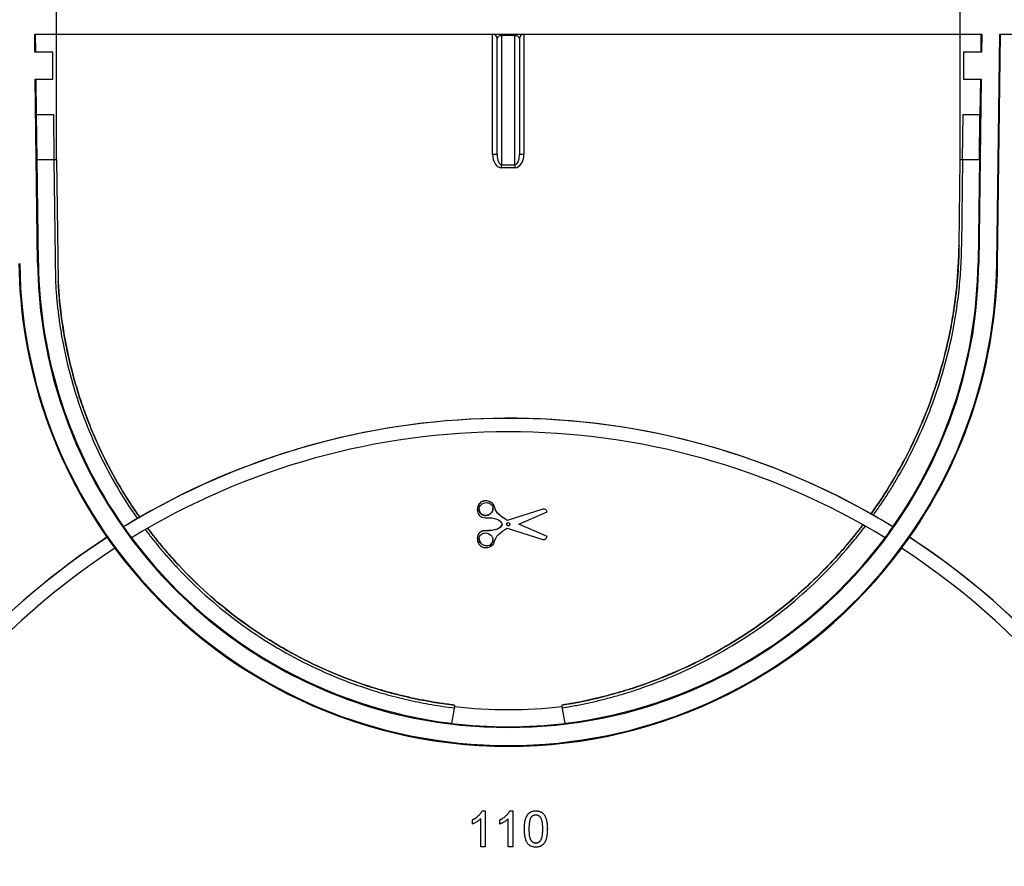
# Model space of a CAD drawing. Units: inches. Extents: x 0.8 to 40.9, y -3.4 to 28.6.
# Drawn here: x 9.8 to 14.2, y 22.3 to 26 of the extents above; entities that cross this region are included whole.
import ezdxf

# ---------------------------------------------------------------- set-up
doc = ezdxf.new("R2010")
doc.units = ezdxf.units.IN
doc.header["$LTSCALE"] = 2.5
doc.header["$MEASUREMENT"] = 0
doc.linetypes.add('SLD-Сплошная', pattern=[0])
doc.layers.add('FORMAT', color=7, linetype='SLD-Сплошная')
doc.styles.add('SLDTEXTSTYLE0', font='CALIBRII.TTF')
doc.styles.add('SLDTEXTSTYLE5', font='CALIBRI.TTF')
doc.dimstyles.new('SLDDIMSTYLE1', dxfattribs={"dimtxt": 0.364583, "dimasz": 0.364583, "dimexe": 0, "dimexo": 0.0625, "dimgap": 0.091146, "dimtad": 2, "dimrnd": 1e-09, "dimzin": 12, "dimdsep": 46, "dimtxsty": 'SLDTEXTSTYLE0', "dimsah": 1, "dimcen": 0.09, "dimadec": 0, "dimazin": 3, "dimtfac": 1, "dimtdec": 3, "dimtofl": 0, "dimtmove": 0, "dimatfit": 3, "dimfxl": 1, "dimfrac": 2, "dimtolj": 1, "dimtzin": 12, "dimarcsym": 0})

# ---------------------------------------------------------------- blocks, each defined once
blk = doc.blocks.new('_D_4')
at = {"layer": 'FORMAT', "color": 7}
for p, q in [((9.9924, 25.3603), (9.9922, 27.2242)), ((13.9598, 25.3607), (13.9597, 27.2245)), ((9.9922, 27.1257), (13.9597, 27.1261))]:
    blk.add_line(p, q, dxfattribs=at)
for points in [[(9.9922, 27.1257), (10.3568, 27.0697), (10.3568, 27.1819)], [(13.9597, 27.1261), (13.5951, 27.1822), (13.5951, 27.07)]]:
    blk.add_solid(points, dxfattribs=at)
at = {"layer": 'FORMAT', "color": 7, "insert": (11.7415, 27.612), "char_height": 0.36458, "attachment_point": 1, "rotation": 0.0054, "style": 'SLDTEXTSTYLE5'}
blk.add_mtext('4"', dxfattribs=at)

msp = doc.modelspace()

# ---------------------------------------------------------------- linework, layer by layer
at = {"color": 7, "linetype": 'SLD-Сплошная', "lineweight": 25}
for p, q in [((9.8963408, 25.9106183), (14.0548999, 25.9106183)), ((9.89732, 25.8318782), (9.8963408, 25.9106183)), ((9.9008325, 25.8318782), (9.8998461, 25.9106183)), ((11.9067227, 25.3825472), (11.9067227, 25.9106183)), ((11.9460928, 25.9106183), (11.9460928, 25.9043967)), ((12.0051479, 25.9043967), (11.9460928, 25.9043967)), ((11.9460928, 25.9043967), (11.9460928, 25.3370114)), ((12.0051479, 25.9043967), (12.0051479, 25.9106183)), ((12.0051479, 25.3370114), (12.0051479, 25.9043967)), ((12.044518, 25.9106183), (12.044518, 25.3825472)), ((14.0513947, 25.9106183), (14.0504083, 25.8318782)), ((14.0548999, 25.9106183), (14.0539208, 25.8318782)), ((14.1211238, 24.9036231), (14.1336462, 25.9106183)), ((14.1247206, 24.9035784), (14.1371515, 25.9106183)), ((14.1336462, 25.9106183), (16.8272831, 25.9106183)), ((11.9264078, 25.3822036), (11.9264078, 25.8909333)), ((12.024833, 25.8909333), (12.024833, 25.3822036)), ((9.9760601, 25.8318782), (9.89732, 25.8318782)), ((9.9760601, 25.7137679), (9.9760601, 25.8318782)), ((13.9751806, 25.8318782), (13.9751806, 25.7137679)), ((14.0539208, 25.8318782), (13.9751806, 25.8318782)), ((9.8987887, 25.7137679), (9.9760601, 25.7137679)), ((9.908851, 24.9046022), (9.8987887, 25.7137679)), ((9.9042847, 25.5562876), (9.902312, 25.7137679)), ((13.9751806, 25.7137679), (14.052452, 25.7137679)), ((14.052452, 25.7137679), (14.0423897, 24.9046022)), ((14.0489288, 25.7137679), (14.046956, 25.5562876)), ((9.9066378, 25.3594372), (9.9041899, 25.5562876)), ((9.9794872, 25.5562876), (9.9041899, 25.5562876)), ((9.9819351, 25.3594372), (9.9794872, 25.5562876)), ((13.9717535, 25.5562876), (13.9693056, 25.3594372)), ((14.0470508, 25.5562876), (13.9717535, 25.5562876)), ((14.0446029, 25.3594372), (14.0470508, 25.5562876)), ((9.9066378, 25.3594372), (9.9819351, 25.3594372)), ((9.9124477, 24.904647), (9.9067506, 25.3594372)), ((9.9805781, 25.3593633), (9.9923882, 25.3595112)), ((9.9805781, 25.3591571), (9.9805781, 25.3593633)), ((9.9805781, 25.3591571), (9.9923882, 25.359305)), ((9.9805781, 25.3591571), (9.9872957, 24.8229047)), ((9.9923882, 25.359305), (9.9923882, 25.3595112)), ((9.9923882, 25.3595112), (9.9991028, 24.8234929)), ((9.9923882, 25.359305), (9.9991028, 24.8232867)), ((13.9551071, 24.9817895), (13.9598435, 25.3598871)), ((13.9551071, 24.9815834), (13.9598435, 25.3596809)), ((13.9598435, 25.3596809), (13.9598435, 25.3598871)), ((13.9598435, 25.3598871), (13.9693097, 25.3597685)), ((13.9598435, 25.3596809), (13.9693072, 25.3595624)), ((13.9669172, 24.9814355), (13.9716523, 25.3594372)), ((13.9693056, 25.3594372), (14.0446029, 25.3594372)), ((14.0444901, 25.3594372), (14.0387931, 24.904647)), ((11.9460928, 25.3370114), (12.0051479, 25.3370114)), ((11.9460928, 25.3238915), (11.9460928, 25.3370114)), ((12.0051479, 25.3238915), (11.9460928, 25.3238915)), ((12.0051479, 25.3370114), (12.0051479, 25.3238915)), ((13.9551071, 24.9815834), (13.9551071, 24.9817895)), ((9.9124477, 24.904647), (9.908851, 24.9046022)), ((14.0387931, 24.904647), (14.0423897, 24.9046022)), ((14.1247206, 24.9035784), (14.1211238, 24.9036231)), ((9.9991028, 24.8232867), (9.9991028, 24.8234929)), ((10.3570645, 23.787824), (10.3570645, 23.7876179)), ((11.8396827, 23.8200754), (11.8396827, 23.8197783)), ((12.1278285, 23.8238724), (11.9708175, 23.773903)), ((12.1278285, 23.8236663), (11.9708175, 23.7736969)), ((12.0224604, 23.7569786), (12.1461534, 23.8111739)), ((12.1278285, 23.8236663), (12.1278285, 23.8238724)), ((12.1461534, 23.8111739), (12.1461534, 23.8113801)), ((13.5686158, 23.8022689), (13.5686158, 23.802475)), ((10.2863789, 23.7456659), (10.2864594, 23.7453718)), ((11.9708175, 23.7736969), (11.9708175, 23.773903)), ((11.9708175, 23.7402603), (12.1278285, 23.6902909)), ((12.1461534, 23.7027833), (12.0224604, 23.7569786)), ((12.1461534, 23.7029894), (12.0226956, 23.7570817)), ((13.6647814, 23.7453718), (13.6648619, 23.7456659)), ((10.2137379, 23.6993908), (10.2134865, 23.6995706)), ((12.1461534, 23.7027833), (12.1461534, 23.7029894)), ((13.7377543, 23.6995706), (13.7375029, 23.6993908)), ((11.8396827, 23.694385), (11.8396827, 23.6940879)), ((11.7401014, 22.9618538), (11.7394242, 22.9561942)), ((11.7401014, 22.9618538), (11.7401014, 22.96206)), ((12.2109076, 22.9618214), (12.2109076, 22.9620276)), ((12.2118085, 22.9561933), (12.2109076, 22.9618214)), ((11.7393999, 22.9561972), (11.7263052, 22.8819336)), ((12.2249355, 22.8819336), (12.2118409, 22.9561972)), ((11.8616743, 22.4975341), (11.8746715, 22.4975341)), ((11.8616743, 22.497328), (11.8616743, 22.4975341)), ((11.8616743, 22.497328), (11.8746715, 22.497328)), ((11.8746715, 22.497328), (11.8746715, 22.4975341)), ((11.8746715, 22.497328), (11.8746715, 22.3398716)), ((11.982813, 22.4975341), (11.9958102, 22.4975341)), ((11.982813, 22.497328), (11.982813, 22.4975341)), ((11.982813, 22.497328), (11.9958102, 22.497328)), ((11.9958102, 22.497328), (11.9958102, 22.4975341)), ((11.9958102, 22.497328), (11.9958102, 22.3398716)), ((12.0967591, 22.497328), (12.0967591, 22.4975341)), ((11.8181401, 22.4579639), (11.8181401, 22.45817)), ((11.8181401, 22.4393543), (11.8181401, 22.4579639)), ((11.8544817, 22.3398716), (11.8544817, 22.462569)), ((11.9392788, 22.4579639), (11.9392788, 22.45817)), ((11.9392788, 22.4393543), (11.9392788, 22.4579639)), ((11.9756204, 22.3398716), (11.9756204, 22.462569)), ((12.0462846, 22.4175274), (12.0462846, 22.4177335)), ((12.1472335, 22.4175274), (12.1472335, 22.4177335)), ((12.0967591, 22.356021), (12.0967591, 22.3562271)), ((11.8746715, 22.3398716), (11.8544817, 22.3398716)), ((11.9958102, 22.3398716), (11.9756204, 22.3398716))]:
    msp.add_line(p, q, dxfattribs=at)
msp.add_circle((11.9756207, 23.7569779), 0.0076247, dxfattribs=at)
for centre, radius, start, end in [((11.9067227, 25.8909333), 0.019685, 0, 90), ((12.044518, 25.8909333), 0.019685, 90, 180), ((11.9116425, 25.1003078), 0.2822823, 87.0016736, 90.9986309), ((12.0395983, 25.1003078), 0.2822823, 89.0013691, 92.9983264), ((11.9756204, 24.9301069), 2.1492639, 180.7072236, 214.9274323), ((11.9756204, 24.9303034), 2.1456693, 180.7124597, 359.2875403), ((11.9756204, 24.9303034), 2.0669291, 180.7124597, 359.2875403), ((11.9756204, 24.9304919), 2.0633345, 180.7176959, 215.0456387), ((11.9756204, 24.9304919), 2.0633345, 324.9543613, 359.2823041), ((11.9756204, 24.9301069), 2.1492639, 325.0725677, 359.2927764), ((11.9756204, 24.9304919), 2.0634376, 215.053609, 216.6978848), ((11.9756204, 23.7571855), 0.0076251, 180.0058578, 359.9941422), ((11.9756204, 24.9304919), 2.0634376, 323.3021152, 324.946391), ((11.9756204, 24.9301069), 2.1491608, 214.9352008, 216.5110224), ((11.9756204, 24.9304919), 2.0633345, 216.6899754, 263.0615754), ((11.9756204, 24.9304919), 2.0633345, 276.9384246, 323.3100246), ((11.9756204, 24.9301069), 2.1491608, 323.4889776, 325.0647992), ((11.9756204, 24.9301069), 2.1492639, 216.5031613, 323.4968387), ((11.9756204, 24.9303034), 1.988189, 263.1764622, 276.8235378), ((11.9756204, 24.9303034), 2.0634865, 263.0604391, 276.9395609)]:
    msp.add_arc(centre, radius, start, end, dxfattribs=at)
for centre, major_axis, ratio, start_param, end_param in [((11.9460928, 25.8909333), (0.019685, 0), 0.683941129, 1.570796327, 3.141592654), ((12.0051479, 25.8909333), (0.019685, 0), 0.683941129, 0, 1.570796327), ((11.9460928, 25.3825472), (0, 0.0586556), 0.67120701, 1.570796327, 3.141592654), ((11.9460928, 25.3822036), (0, 0.0451922), 0.435584551, 1.570796327, 3.141592654), ((12.0051479, 25.3825472), (0, 0.0586556), 0.67120701, 3.141592654, 4.71238898), ((12.0051479, 25.3822036), (0, 0.0451922), 0.435584551, 3.141592654, 4.71238898), ((11.9756204, 20.9950362), (3.2283465, 0), 0.999695414, 1.02016197, 2.121430684), ((11.9756204, 20.9953797), (3.2283465, 0), 0.999695414, 1.054755913, 2.095964197), ((11.9756204, 20.9950362), (3.1692913, 0), 0.999695414, 1.021569137, 2.120023516), ((11.8779878, 23.8238724), (0.0283222, 0.0124793), 0.896363691, 2.765620905, 5.907213559), ((11.9756204, 20.9953797), (3.2283465, 0), 0.999695414, 2.099636448, 2.121459924), ((11.9756204, 20.9951736), (3.2283465, 0), 0.999695414, 2.095964994, 2.099637461), ((11.9756204, 20.9951736), (3.2283465, 0), 0.999695414, 1.051077956, 1.054756009), ((11.9756204, 20.9953797), (3.2283465, 0), 0.999695414, 1.020132729, 1.051077902), ((11.9756204, 20.9950362), (3.2283465, 0), 0.999695414, 2.148084815, 7.276693146), ((11.9756204, 20.9953797), (3.2283465, 0), 0.999695414, 2.14817774, 3.141601713), ((11.9756204, 20.9953797), (3.2283465, 0), 0.999695414, 0.000012045, 0.993414914), ((11.8779878, 23.690497), (0.0283222, -0.0124793), 0.896363691, 3.517564402, 6.282672158), ((11.8779878, 23.690497), (0.0283222, -0.0124793), 0.896363691, 6.282672158, 6.659157056), ((11.9756204, 20.9950362), (3.1692913, 0), 0.999695414, 2.147226059, 7.277551901)]:
    msp.add_ellipse(centre, major_axis=major_axis, ratio=ratio, start_param=start_param, end_param=end_param, dxfattribs=at)
for centre, major_axis in [((11.8779878, 23.8236663), (0.0283222, 0.0124793)), ((11.8779878, 23.6902909), (0.0283222, -0.0124793))]:
    msp.add_ellipse(centre, major_axis=major_axis, ratio=0.896363691, dxfattribs=at)
for points, knots in [([(13.9551071, 24.9817895), (13.9549537, 24.9724466), (13.9546469, 24.9537702), (13.9537095, 24.9257792), (13.9524227, 24.8978259), (13.9507525, 24.8699108), (13.9487078, 24.8420339), (13.9462864, 24.8141951), (13.9434888, 24.7863944), (13.9403148, 24.7586318), (13.9367646, 24.7309074), (13.9328381, 24.7032211), (13.9285353, 24.675573), (13.9238561, 24.6479628), (13.9096298, 24.5703696), (13.8798236, 24.4438735), (13.822987, 24.271875), (13.7513206, 24.1051831), (13.6870077, 23.9858376), (13.6405169, 23.9096733), (13.6173074, 23.8733956), (13.5934231, 23.8376044), (13.5768834, 23.814183), (13.5686156, 23.8024752)], [0, 0, 0, 0, 0.022245624, 0.044468761, 0.066673441, 0.088863707, 0.11104361, 0.133217204, 0.155388549, 0.177561706, 0.199740733, 0.221929687, 0.244132619, 0.266353572, 0.288596579, 0.431939386, 0.575298097, 0.719322048, 0.863361366, 0.89757591, 0.931744034, 0.965880472, 1, 1, 1, 1]), ([(13.5686158, 23.8022689), (13.6020403, 23.8490017), (13.6334401, 23.8970282), (13.6936445, 23.9979731), (13.7222414, 24.0510222), (13.7617681, 24.1327496), (13.7743814, 24.1603516), (13.798462, 24.2162868), (13.8098834, 24.24452), (13.8636253, 24.3862212), (13.8962485, 24.502019), (13.9299874, 24.6793017), (13.9386863, 24.7389965), (13.9508708, 24.8596104), (13.9543435, 24.9206266), (13.9551071, 24.9815834)], [0.56533142, 0.56533142, 0.56533142, 0.56533142, 0.625, 0.625, 0.6875, 0.6875, 0.71875, 0.71875, 0.75, 0.75, 0.875, 0.875, 0.9375, 0.9375, 1, 1, 1, 1]), ([(13.5789325, 23.7963928), (13.5844471, 23.804178), (13.5954777, 23.8197505), (13.6116165, 23.8434005), (13.6274587, 23.8672653), (13.642975, 23.8913658), (13.6581732, 23.9156967), (13.6891163, 23.9667808), (13.7333178, 24.0460334), (13.7863024, 24.1556846), (13.8403975, 24.2867066), (13.8912045, 24.4404502), (13.9230251, 24.5755023), (13.9396945, 24.6694553), (13.947533, 24.7211234), (13.9540637, 24.7729249), (13.9592954, 24.8248607), (13.9631962, 24.8769307), (13.9658847, 24.9291336), (13.9665728, 24.9639921), (13.9669172, 24.9814355)], [0, 0, 0, 0, 0.02260363, 0.04521351, 0.067833932, 0.090469182, 0.113123535, 0.135801259, 0.231974135, 0.327990673, 0.424179954, 0.567653128, 0.711144246, 0.752467989, 0.793728879, 0.83495286, 0.876165947, 0.917394175, 0.95866355, 1, 1, 1, 1]), ([(9.9872957, 24.8229047), (9.9878416, 24.8132294), (9.9889327, 24.7938897), (9.9911018, 24.7649283), (9.9936593, 24.7360261), (9.9966436, 24.7071851), (10.0000444, 24.6784047), (10.0038645, 24.6496851), (10.008103, 24.6210263), (10.0127603, 24.5924282), (10.0178362, 24.5638908), (10.0233307, 24.5354143), (10.0292441, 24.5069983), (10.046112, 24.4314594), (10.0797632, 24.3100776), (10.1409014, 24.1469158), (10.2159054, 23.9897509), (10.2810548, 23.8795029), (10.3262828, 23.8111887), (10.3399723, 23.7914948), (10.3468128, 23.781654)], [0, 0, 0, 0, 0.026052414, 0.052075499, 0.078074746, 0.104055662, 0.130023766, 0.155984584, 0.181943647, 0.207906489, 0.233878639, 0.25986562, 0.285872948, 0.311906125, 0.467947172, 0.624006185, 0.779756814, 0.935524959, 0.967782356, 1, 1, 1, 1]), ([(10.3570601, 23.7878213), (10.3524578, 23.7944105), (10.3432496, 23.8075942), (10.3297373, 23.8275898), (10.2891756, 23.8891008), (10.2264394, 23.9953795), (10.1518551, 24.1515701), (10.0910709, 24.3137567), (10.0557716, 24.4410333), (10.036458, 24.5296269), (10.0271363, 24.5781727), (10.019041, 24.6268926), (10.0121635, 24.675787), (10.0065339, 24.7248573), (10.0020407, 24.7740976), (10.0000827, 24.8070189), (9.9991028, 24.8234929)], [0, 0, 0, 0, 0.02172039, 0.043457931, 0.065215831, 0.22084186, 0.376488468, 0.532407189, 0.688345906, 0.732930421, 0.777447746, 0.821925653, 0.866391985, 0.91087461, 0.955401364, 1, 1, 1, 1]), ([(9.9991028, 24.8232867), (10.0051812, 24.7069982), (10.0213527, 24.5929814), (10.0601166, 24.4252061), (10.0754699, 24.3698277), (10.1021963, 24.287589), (10.1117221, 24.2603144), (10.132026, 24.2060474), (10.1428329, 24.1789892), (10.1996788, 24.0453076), (10.2538753, 23.9438137), (10.3296378, 23.8273513), (10.3431631, 23.8073673), (10.3570643, 23.7876181)], [0, 0, 0, 0, 0.125, 0.125, 0.1875, 0.1875, 0.21875, 0.21875, 0.25, 0.25, 0.375, 0.375, 0.4012574518, 0.4012574518, 0.4012574518, 0.4012574518]), ([(11.9708175, 23.7736969), (11.9640628, 23.7783385), (11.9456958, 23.7909597), (11.9183045, 23.8111871), (11.9144198, 23.8471469), (11.8878539, 23.860376), (11.8630787, 23.8598413), (11.8452436, 23.8458521), (11.8381405, 23.8242688), (11.8409505, 23.8010601), (11.8622877, 23.7834921), (11.8889919, 23.7873851), (11.9149612, 23.7824908), (11.9388269, 23.7759471), (11.9460433, 23.762701), (11.9491608, 23.7569786)], [0, 0, 0, 0, 0.074814697, 0.203434642, 0.286832736, 0.373967939, 0.440558931, 0.503581005, 0.563793087, 0.640313063, 0.699097336, 0.792229479, 0.868337056, 0.943120197, 1, 1, 1, 1]), ([(11.9708175, 23.773903), (11.9610811, 23.7802967), (11.9417465, 23.7929934), (11.9192185, 23.8144838), (11.9153212, 23.8378422), (11.9043278, 23.8527605), (11.8873693, 23.8593491), (11.8711909, 23.8606057), (11.8580053, 23.8557928), (11.8487234, 23.8482182), (11.8426264, 23.8380032), (11.8396617, 23.828226), (11.8401742, 23.8221706), (11.8403533, 23.8200535)], [0, 0, 0, 0, 0.181918632, 0.361256299, 0.452639362, 0.540351983, 0.633634308, 0.72516471, 0.785230741, 0.846217088, 0.90648055, 0.967303149, 1, 1, 1, 1]), ([(12.1461534, 23.8113801), (12.1454309, 23.8135251), (12.1435195, 23.8192), (12.1358483, 23.8243039), (12.1299817, 23.8239883), (12.1278285, 23.8238724)], [0, 0, 0, 0, 0.277798328, 0.73494085, 1, 1, 1, 1]), ([(12.1461534, 23.8111739), (12.1454309, 23.813319), (12.1435195, 23.8189939), (12.1358483, 23.8240977), (12.1299817, 23.8237821), (12.1278285, 23.8236663)], [0, 0, 0, 0, 0.277798328, 0.73494085, 1, 1, 1, 1]), ([(11.7401014, 22.96206), (11.7305061, 22.9632489), (11.7113258, 22.9656254), (11.6826386, 22.9697195), (11.6540351, 22.9741985), (11.62552, 22.9791005), (11.5970919, 22.9844153), (11.5687513, 22.9901455), (11.5404981, 22.9962906), (11.5123323, 23.0028507), (11.4842538, 23.0098257), (11.4562628, 23.0172156), (11.4283589, 23.0250206), (11.3546724, 23.0467944), (11.2368561, 23.0882005), (11.0792772, 23.159652), (10.928242, 23.2446562), (10.7852562, 23.3426418), (10.6515031, 23.4525181), (10.556384, 23.5457861), (10.4935148, 23.6148471), (10.458459, 23.6555595), (10.4244695, 23.6971113), (10.4027885, 23.7255655), (10.3919488, 23.7397917)], [0, 0, 0, 0, 0.018136123, 0.036252684, 0.054353546, 0.072442581, 0.090523669, 0.108600696, 0.126677548, 0.144758115, 0.162846281, 0.180945926, 0.199060925, 0.217195141, 0.325075521, 0.43297029, 0.541360364, 0.649765094, 0.757712597, 0.865674788, 0.899312024, 0.932895446, 0.966449827, 1, 1, 1, 1]), ([(10.3919586, 23.7395929), (10.4001138, 23.728716), (10.4083882, 23.7179135), (10.434568, 23.6844564), (10.4528921, 23.6620627), (10.490634, 23.6179605), (10.5100806, 23.5962255), (10.6091203, 23.4903182), (10.6947405, 23.4135791), (10.8324842, 23.3100905), (10.8799587, 23.2775434), (10.9535581, 23.231703), (10.9784899, 23.2169202), (11.029164, 23.188369), (11.0548202, 23.1746519), (11.183944, 23.1092132), (11.29061, 23.0664657), (11.4555576, 23.016414), (11.5113691, 23.0020889), (11.6246839, 22.978266), (11.682283, 22.9687702), (11.7401014, 22.9618538)], [0.4227508583, 0.4227508583, 0.4227508583, 0.4227508583, 0.4375, 0.4375, 0.46875, 0.46875, 0.5, 0.5, 0.625, 0.625, 0.6875, 0.6875, 0.71875, 0.71875, 0.75, 0.75, 0.875, 0.875, 0.9375, 0.9375, 1, 1, 1, 1]), ([(11.9491608, 23.7569786), (11.9460433, 23.7512562), (11.9388269, 23.7380101), (11.9149612, 23.7314664), (11.8889919, 23.7265721), (11.8622877, 23.7304651), (11.8409505, 23.7128971), (11.8381405, 23.6896884), (11.8452436, 23.6681051), (11.8630787, 23.6541159), (11.8878539, 23.6535812), (11.9144198, 23.6668103), (11.9183045, 23.7027701), (11.9456958, 23.7229975), (11.9640628, 23.7356187), (11.9708175, 23.7402603)], [0, 0, 0, 0, 0.056879803, 0.131662944, 0.207770521, 0.300902664, 0.359686937, 0.436206913, 0.496418995, 0.559441069, 0.626032061, 0.713167264, 0.796565358, 0.925185303, 1, 1, 1, 1]), ([(11.9491608, 23.7571847), (11.9456595, 23.75097), (11.9386214, 23.7384774), (11.9105126, 23.7298841), (11.8851624, 23.7288891), (11.8604145, 23.7277363), (11.8469499, 23.7185862), (11.8400313, 23.7059693), (11.8402647, 23.6975224), (11.8403533, 23.694316)], [0, 0, 0, 0, 0.148068396, 0.297643351, 0.596693211, 0.707674179, 0.819796162, 0.931594478, 1, 1, 1, 1]), ([(13.5333242, 23.7546055), (13.5280643, 23.7477339), (13.5175419, 23.7339872), (13.501427, 23.7136145), (13.4850659, 23.6934183), (13.4684348, 23.6734163), (13.4310056, 23.6295223), (13.3706744, 23.5636258), (13.2838672, 23.4793046), (13.1771628, 23.3871553), (13.0478805, 23.290921), (12.8935495, 23.1958715), (12.7314453, 23.1145247), (12.6028463, 23.0636007), (12.5127467, 23.0336291), (12.4632344, 23.0185193), (12.4134044, 23.0046672), (12.363257, 22.9920643), (12.3127877, 22.9807414), (12.2620149, 22.9705832), (12.2279525, 22.964881), (12.2109076, 22.9620276)], [0, 0, 0, 0, 0.0164374895, 0.0328829066, 0.0493388402, 0.0658078739, 0.0822925853, 0.1589110637, 0.2354038864, 0.3120329588, 0.4265690872, 0.5411172755, 0.6558692016, 0.7706334732, 0.8034465735, 0.8362100402, 0.8689443312, 0.9016699588, 0.934407452, 0.9671773171, 1, 1, 1, 1]), ([(12.2109076, 22.9618214), (12.3313222, 22.981091), (12.4482457, 23.0106196), (12.6186287, 23.069658), (12.6745827, 23.0918093), (12.7572382, 23.1287934), (12.7845774, 23.1417486), (12.8388217, 23.1689314), (12.8657929, 23.1831967), (12.9986544, 23.257269), (13.0982944, 23.3249994), (13.2381487, 23.438859), (13.283155, 23.4788673), (13.3482083, 23.5420141), (13.3694831, 23.5635864), (13.4111972, 23.6077934), (13.4316599, 23.63046), (13.4799319, 23.6863571), (13.5072008, 23.7200123), (13.5333246, 23.754399)], [0, 0, 0, 0, 0.125, 0.125, 0.1875, 0.1875, 0.21875, 0.21875, 0.25, 0.25, 0.375, 0.375, 0.4375, 0.4375, 0.46875, 0.46875, 0.5, 0.5, 0.5447613478, 0.5447613478, 0.5447613478, 0.5447613478]), ([(12.2127742, 22.9501606), (12.2220125, 22.9516758), (12.2404799, 22.9547046), (12.2680884, 22.9597158), (12.2956089, 22.9650665), (12.3230361, 22.9707904), (12.3503714, 22.9768785), (12.3776143, 22.9833331), (12.4047651, 22.9901537), (12.4318236, 22.9973404), (12.4587899, 23.0048931), (12.485664, 23.0128119), (12.5124458, 23.0210968), (12.5391356, 23.0297478), (12.6144003, 23.0552632), (12.7362743, 23.1035254), (12.8992951, 23.1853301), (13.0545147, 23.2809273), (13.2007796, 23.3897972), (13.3371498, 23.511069), (13.4308151, 23.6104124), (13.489049, 23.6793339), (13.5168468, 23.713577), (13.5347466, 23.7368785), (13.5436924, 23.7485238)], [0, 0, 0, 0, 0.017662936, 0.035308168, 0.052938875, 0.070558244, 0.08816947, 0.10577575, 0.123380285, 0.140986275, 0.158596923, 0.176215425, 0.193844976, 0.211488764, 0.229149969, 0.34379026, 0.458445234, 0.572869604, 0.687308943, 0.802040515, 0.916787171, 0.944558618, 0.972292094, 1, 1, 1, 1]), ([(10.381657, 23.7336245), (10.387108, 23.7264018), (10.3980096, 23.7119571), (10.4147364, 23.6905761), (10.4317347, 23.6694077), (10.4490317, 23.6484724), (10.4666201, 23.6277645), (10.4845017, 23.6072857), (10.5026765, 23.5870354), (10.5542314, 23.5311411), (10.6435227, 23.4435871), (10.778071, 23.3330424), (10.9219246, 23.2344533), (11.073864, 23.1489325), (11.2324022, 23.0770395), (11.3574673, 23.0330844), (11.4450042, 23.0077073), (11.4932464, 22.9950206), (11.5417479, 22.9835607), (11.5905084, 22.9733189), (11.6395314, 22.9643255), (11.6888033, 22.9564684), (11.7218171, 22.9522716), (11.7383374, 22.9501714)], [0, 0, 0, 0, 0.0168633843, 0.0337252076, 0.0505886291, 0.0674568072, 0.0843328973, 0.1012200508, 0.1181214126, 0.1350401198, 0.2429287187, 0.3508291825, 0.4591596121, 0.5675018708, 0.6753229611, 0.7831562378, 0.8141781333, 0.8451528163, 0.8760997411, 0.907038414, 0.9379883573, 0.9689690717, 1, 1, 1, 1]), ([(12.1278285, 23.6902909), (12.1299817, 23.6901751), (12.1358483, 23.6898595), (12.1435195, 23.6949633), (12.1454309, 23.7006382), (12.1461534, 23.7027833)], [0, 0, 0, 0, 0.26505915, 0.722201672, 1, 1, 1, 1]), ([(11.8181401, 22.45817), (11.820663, 22.4594691), (11.8256355, 22.4620296), (11.8326605, 22.4664518), (11.8392191, 22.4712457), (11.8452028, 22.4764102), (11.8505667, 22.4816892), (11.855087, 22.487016), (11.8588693, 22.4921952), (11.860767, 22.4958071), (11.8616743, 22.4975341)], [0, 0, 0, 0, 0.142657251, 0.281168994, 0.416977192, 0.550852493, 0.67836417, 0.795032443, 0.901998178, 1, 1, 1, 1]), ([(11.8181401, 22.4579639), (11.820663, 22.459263), (11.8256355, 22.4618234), (11.8326605, 22.4662457), (11.8392191, 22.4710396), (11.8452028, 22.4762041), (11.8505667, 22.4814831), (11.855087, 22.4868098), (11.8588693, 22.4919891), (11.860767, 22.495601), (11.8616743, 22.497328)], [0, 0, 0, 0, 0.142657251, 0.281168994, 0.416977192, 0.550852493, 0.67836417, 0.795032443, 0.901998178, 1, 1, 1, 1]), ([(11.9392788, 22.45817), (11.9418017, 22.4594691), (11.9467742, 22.4620296), (11.9537992, 22.4664518), (11.9603578, 22.4712457), (11.9663415, 22.4764102), (11.9717054, 22.4816892), (11.9762257, 22.487016), (11.980008, 22.4921952), (11.9819057, 22.4958071), (11.982813, 22.4975341)], [0, 0, 0, 0, 0.142657251, 0.281168994, 0.416977192, 0.550852493, 0.67836417, 0.795032443, 0.901998178, 1, 1, 1, 1]), ([(11.9392788, 22.4579639), (11.9418017, 22.459263), (11.9467742, 22.4618234), (11.9537992, 22.4662457), (11.9603578, 22.4710396), (11.9663415, 22.4762041), (11.9717054, 22.4814831), (11.9762257, 22.4868098), (11.980008, 22.4919891), (11.9819057, 22.495601), (11.982813, 22.497328)], [0, 0, 0, 0, 0.142657251, 0.281168994, 0.416977192, 0.550852493, 0.67836417, 0.795032443, 0.901998178, 1, 1, 1, 1]), ([(12.0462846, 22.4177335), (12.046305, 22.4199837), (12.0463448, 22.4243909), (12.0465919, 22.4308394), (12.0470234, 22.4369633), (12.0476674, 22.4427572), (12.04843, 22.4482343), (12.0494215, 22.4533866), (12.050537, 22.4582259), (12.0518754, 22.462747), (12.0533459, 22.4669888), (12.0550142, 22.4709445), (12.0568913, 22.4746099), (12.0588849, 22.478023), (12.0610999, 22.4811308), (12.0634027, 22.4840204), (12.0659607, 22.4865859), (12.0686674, 22.4888932), (12.0715627, 22.4909293), (12.0746314, 22.4926863), (12.0778615, 22.4942375), (12.0813146, 22.4954053), (12.0849192, 22.4963572), (12.0887028, 22.4970575), (12.0926697, 22.4974704), (12.0953806, 22.4975126), (12.0967591, 22.4975341)], [0, 0, 0, 0, 0.063114458, 0.123614646, 0.180973711, 0.235261455, 0.287100702, 0.336030736, 0.382382349, 0.426334084, 0.468210695, 0.508249601, 0.546628337, 0.583649539, 0.618994315, 0.653583019, 0.687156136, 0.720422192, 0.753230219, 0.786260156, 0.819503983, 0.853545275, 0.88830828, 0.923995861, 0.961350305, 1, 1, 1, 1]), ([(12.0462846, 22.4175274), (12.046305, 22.4197776), (12.0463448, 22.4241848), (12.0465919, 22.4306333), (12.0470234, 22.4367571), (12.0476674, 22.4425511), (12.04843, 22.4480281), (12.0494215, 22.4531805), (12.050537, 22.4580198), (12.0518754, 22.4625409), (12.0533459, 22.4667827), (12.0550142, 22.4707384), (12.0568913, 22.4744038), (12.0588849, 22.4778169), (12.0610999, 22.4809246), (12.0634027, 22.4838143), (12.0659607, 22.4863797), (12.0686674, 22.4886871), (12.0715627, 22.4907232), (12.0746314, 22.4924801), (12.0778615, 22.4940314), (12.0813146, 22.4951991), (12.0849192, 22.4961511), (12.0887028, 22.4968514), (12.0926697, 22.4972642), (12.0953806, 22.4973065), (12.0967591, 22.497328)], [0, 0, 0, 0, 0.063114458, 0.123614646, 0.180973711, 0.235261455, 0.287100702, 0.336030736, 0.382382349, 0.426334084, 0.468210695, 0.508249601, 0.546628337, 0.583649539, 0.618994315, 0.653583019, 0.687156136, 0.720422192, 0.753230219, 0.786260156, 0.819503983, 0.853545275, 0.88830828, 0.923995861, 0.961350305, 1, 1, 1, 1]), ([(12.0967591, 22.4975341), (12.0987816, 22.4974746), (12.1027548, 22.4973579), (12.1085557, 22.4964053), (12.1140226, 22.4947759), (12.1191521, 22.4925777), (12.1238565, 22.4897855), (12.1280577, 22.4863912), (12.1317103, 22.4824305), (12.1347747, 22.4778563), (12.1374532, 22.4727949), (12.1398328, 22.4672235), (12.1419838, 22.4611484), (12.1435103, 22.4557103), (12.1445991, 22.451016), (12.1453198, 22.4471442), (12.1459181, 22.4429666), (12.1463765, 22.4384932), (12.1467526, 22.433729), (12.1470431, 22.4286711), (12.1471905, 22.4233068), (12.1472189, 22.4196261), (12.1472335, 22.4177335)], [0, 0, 0, 0, 0.056724337, 0.111437236, 0.164367822, 0.216435372, 0.26764149, 0.31735978, 0.367473063, 0.418210397, 0.471404283, 0.52796572, 0.588061116, 0.652134263, 0.686344836, 0.72326368, 0.762610251, 0.804738937, 0.849430339, 0.896711258, 0.946889638, 1, 1, 1, 1]), ([(12.0967591, 22.497328), (12.0987816, 22.4972685), (12.1027548, 22.4971517), (12.1085557, 22.4961992), (12.1140226, 22.4945697), (12.1191521, 22.4923715), (12.1238565, 22.4895794), (12.1280577, 22.4861851), (12.1317103, 22.4822244), (12.1347747, 22.4776502), (12.1374532, 22.4725887), (12.1398328, 22.4670173), (12.1419838, 22.4609422), (12.1435103, 22.4555042), (12.1445991, 22.4508099), (12.1453198, 22.4469381), (12.1459181, 22.4427605), (12.1463765, 22.438287), (12.1467526, 22.4335228), (12.1470431, 22.4284649), (12.1471905, 22.4231006), (12.1472189, 22.41942), (12.1472335, 22.4175274)], [0, 0, 0, 0, 0.056724337, 0.111437236, 0.164367822, 0.216435372, 0.26764149, 0.31735978, 0.367473063, 0.418210397, 0.471404283, 0.52796572, 0.588061116, 0.652134263, 0.686344836, 0.72326368, 0.762610251, 0.804738937, 0.849430339, 0.896711258, 0.946889638, 1, 1, 1, 1]), ([(11.8544817, 22.462569), (11.8533192, 22.461448), (11.850903, 22.4591183), (11.8468186, 22.4558211), (11.84226, 22.4524792), (11.8372863, 22.4492657), (11.8322164, 22.4462404), (11.8273171, 22.4435197), (11.82267, 22.4412173), (11.8196089, 22.4399584), (11.8181401, 22.4393543)], [0, 0, 0, 0, 0.1116703, 0.232094481, 0.362743459, 0.50255751, 0.641525103, 0.771098495, 0.890161757, 1, 1, 1, 1]), ([(11.9756204, 22.462569), (11.9744579, 22.461448), (11.9720417, 22.4591183), (11.9679574, 22.4558211), (11.9633987, 22.4524792), (11.958425, 22.4492657), (11.9533551, 22.4462404), (11.9484558, 22.4435197), (11.9438087, 22.4412173), (11.9407476, 22.4399584), (11.9392788, 22.4393543)], [0, 0, 0, 0, 0.1116703, 0.232094481, 0.362743459, 0.50255751, 0.641525103, 0.771098495, 0.890161757, 1, 1, 1, 1]), ([(12.0755914, 22.4683727), (12.074841, 22.4671183), (12.0732563, 22.4644693), (12.0714831, 22.4598652), (12.0699168, 22.4546036), (12.0686272, 22.4486035), (12.0676942, 22.4418753), (12.0669577, 22.4344267), (12.0665751, 22.4262474), (12.0665089, 22.4205557), (12.0664744, 22.4175905)], [0, 0, 0, 0, 0.083888113, 0.177154033, 0.282513636, 0.399399861, 0.529490806, 0.672802178, 0.829535762, 1, 1, 1, 1]), ([(12.0965383, 22.4791599), (12.0954953, 22.4791326), (12.0934386, 22.4790786), (12.0904273, 22.4785634), (12.0875736, 22.477702), (12.0848447, 22.476535), (12.0823087, 22.4749646), (12.0798652, 22.473131), (12.0776285, 22.4708969), (12.0762806, 22.4692267), (12.0755914, 22.4683727)], [0, 0, 0, 0, 0.127664768, 0.251738563, 0.372753349, 0.492146759, 0.614069621, 0.737197324, 0.865606991, 1, 1, 1, 1]), ([(12.1270438, 22.4175905), (12.1270246, 22.4205559), (12.126988, 22.4262376), (12.126574, 22.4343603), (12.1259252, 22.4417066), (12.1250378, 22.4482832), (12.1238584, 22.4540832), (12.1224279, 22.4591187), (12.1207233, 22.4633791), (12.1186965, 22.4669071), (12.1164403, 22.4698011), (12.1140835, 22.472306), (12.1115672, 22.4744364), (12.1088467, 22.4761455), (12.1060098, 22.4775243), (12.1029913, 22.4784732), (12.0998208, 22.4790562), (12.0976449, 22.4791249), (12.0965383, 22.4791599)], [0, 0, 0, 0, 0.115629131, 0.221541039, 0.317047856, 0.403150876, 0.480181217, 0.547649366, 0.607035843, 0.658652408, 0.70572289, 0.749804088, 0.792586815, 0.833873961, 0.874768393, 0.915222699, 0.956880704, 1, 1, 1, 1]), ([(12.0615847, 22.3530245), (12.0603366, 22.3548246), (12.057763, 22.3585365), (12.0547509, 22.3648656), (12.052064, 22.3718331), (12.0499552, 22.3795756), (12.0483036, 22.3880315), (12.0471107, 22.3972174), (12.0464356, 22.4071294), (12.0463361, 22.4139832), (12.0462846, 22.4175274)], [0, 0, 0, 0, 0.097420668, 0.200885588, 0.31117197, 0.429797946, 0.557739926, 0.694715269, 0.84212991, 1, 1, 1, 1]), ([(12.0664744, 22.4177966), (12.0664945, 22.4147681), (12.0665328, 22.408971), (12.0669338, 22.4006888), (12.0676239, 22.3932171), (12.0685363, 22.3865663), (12.0697411, 22.3807273), (12.0712539, 22.3757152), (12.0729591, 22.3714696), (12.0750693, 22.3680432), (12.0773797, 22.3652502), (12.0797651, 22.3628481), (12.0822815, 22.3608064), (12.0849125, 22.3591041), (12.087699, 22.3578152), (12.0906105, 22.356881), (12.0936476, 22.3563433), (12.095716, 22.3562661), (12.0967591, 22.3562271)], [0, 0, 0, 0, 0.118405508, 0.226654333, 0.324092342, 0.411704803, 0.489025905, 0.556909397, 0.616233344, 0.667349281, 0.713512393, 0.757696505, 0.799492511, 0.839976065, 0.879885742, 0.919148659, 0.959227356, 1, 1, 1, 1]), ([(12.0664744, 22.4175905), (12.0664945, 22.414562), (12.0665328, 22.4087649), (12.0669338, 22.4004827), (12.0676239, 22.393011), (12.0685363, 22.3863602), (12.0697411, 22.3805212), (12.0712539, 22.375509), (12.0729591, 22.3712634), (12.0750693, 22.3678371), (12.0773797, 22.3650441), (12.0797651, 22.362642), (12.0822815, 22.3606003), (12.0849125, 22.3588979), (12.087699, 22.357609), (12.0906105, 22.3566748), (12.0936476, 22.3561372), (12.095716, 22.35606), (12.0967591, 22.356021)], [0, 0, 0, 0, 0.118405508, 0.226654333, 0.324092342, 0.411704803, 0.489025905, 0.556909397, 0.616233344, 0.667349281, 0.713512393, 0.757696505, 0.799492511, 0.839976065, 0.879885742, 0.919148659, 0.959227356, 1, 1, 1, 1]), ([(12.0967591, 22.3562271), (12.0978019, 22.3562669), (12.0998698, 22.3563459), (12.1029139, 22.3568716), (12.105814, 22.3578539), (12.1085964, 22.3591383), (12.1112465, 22.3608019), (12.1137506, 22.3628513), (12.1161485, 22.3652519), (12.1184486, 22.3680774), (12.1205427, 22.3715196), (12.1222799, 22.3757617), (12.1237691, 22.3807827), (12.1249805, 22.3866186), (12.1258967, 22.3932589), (12.1265827, 22.4007099), (12.1269863, 22.4089815), (12.127024, 22.4147681), (12.1270438, 22.4177966)], [0, 0, 0, 0, 0.0407818459, 0.0808695887, 0.1202681658, 0.1601868505, 0.2004597376, 0.2422651779, 0.2864592615, 0.3329520837, 0.384430534, 0.4433891254, 0.5116814722, 0.5890200255, 0.6762451907, 0.7737051915, 0.8815677678, 1, 1, 1, 1]), ([(12.0967591, 22.356021), (12.0978019, 22.3560608), (12.0998698, 22.3561397), (12.1029139, 22.3566655), (12.105814, 22.3576478), (12.1085964, 22.3589322), (12.1112465, 22.3605957), (12.1137506, 22.3626451), (12.1161485, 22.3650458), (12.1184486, 22.3678712), (12.1205427, 22.3713134), (12.1222799, 22.3755556), (12.1237691, 22.3805765), (12.1249805, 22.3864125), (12.1258967, 22.3930528), (12.1265827, 22.4005038), (12.1269863, 22.4087753), (12.127024, 22.414562), (12.1270438, 22.4175905)], [0, 0, 0, 0, 0.0407818459, 0.0808695887, 0.1202681658, 0.1601868505, 0.2004597376, 0.2422651779, 0.2864592615, 0.3329520837, 0.384430534, 0.4433891254, 0.5116814722, 0.5890200255, 0.6762451907, 0.7737051915, 0.8815677678, 1, 1, 1, 1]), ([(12.1472335, 22.4175274), (12.1472128, 22.4152878), (12.1471723, 22.4109122), (12.1469319, 22.4045154), (12.1464744, 22.3984377), (12.1459115, 22.3926653), (12.14506, 22.3872134), (12.1441424, 22.382059), (12.1430076, 22.3772254), (12.1416836, 22.3727106), (12.1401924, 22.3684906), (12.1385571, 22.3645336), (12.1367458, 22.3608423), (12.1347047, 22.3574526), (12.1325271, 22.3543196), (12.1301971, 22.3514316), (12.1276652, 22.34883), (12.1249341, 22.3465296), (12.1220591, 22.3444574), (12.118983, 22.3426831), (12.1157193, 22.3412132), (12.1122898, 22.3399564), (12.1086597, 22.3390356), (12.1048575, 22.3383307), (12.1008694, 22.3379156), (12.0981481, 22.3378741), (12.0967591, 22.337853)], [0, 0, 0, 0, 0.062873946, 0.12283663, 0.179656567, 0.233960012, 0.285595019, 0.334513106, 0.380904826, 0.424894592, 0.466529035, 0.506488294, 0.545031554, 0.58183118, 0.61744828, 0.652066913, 0.685879714, 0.719174555, 0.752181646, 0.785240164, 0.81865645, 0.852547741, 0.887626342, 0.923635078, 0.961021844, 1, 1, 1, 1]), ([(12.0967591, 22.337853), (12.0949379, 22.3379049), (12.0913872, 22.3380062), (12.0862015, 22.3386942), (12.0813346, 22.3399053), (12.0767452, 22.3415294), (12.0724849, 22.3437019), (12.0685336, 22.346345), (12.0648116, 22.3493974), (12.062669, 22.3518057), (12.0615847, 22.3530245)], [0, 0, 0, 0, 0.13790323, 0.268873343, 0.395178127, 0.517089238, 0.636743027, 0.756221816, 0.876628359, 1, 1, 1, 1])]:
    msp.add_open_spline(points, degree=3, knots=knots, dxfattribs=at)

# ---------------------------------------------------------------- dimensions: what is measured, and where the dimension line sits
at = {"layer": 'FORMAT', "color": 7}
dim = msp.add_linear_dim(base=(13.9596761, 27.1261156), p1=(9.9923882, 25.359305), p2=(13.9598435, 25.3596809), angle=0.0054285, dimstyle='SLDDIMSTYLE1', dxfattribs=at)
dim.commit()
dim.dimension.update_dxf_attribs({"geometry": '_D_4', "text_midpoint": (11.9622725, 27.1259263), "dimtype": 160})

doc.saveas('drawing.dxf')
